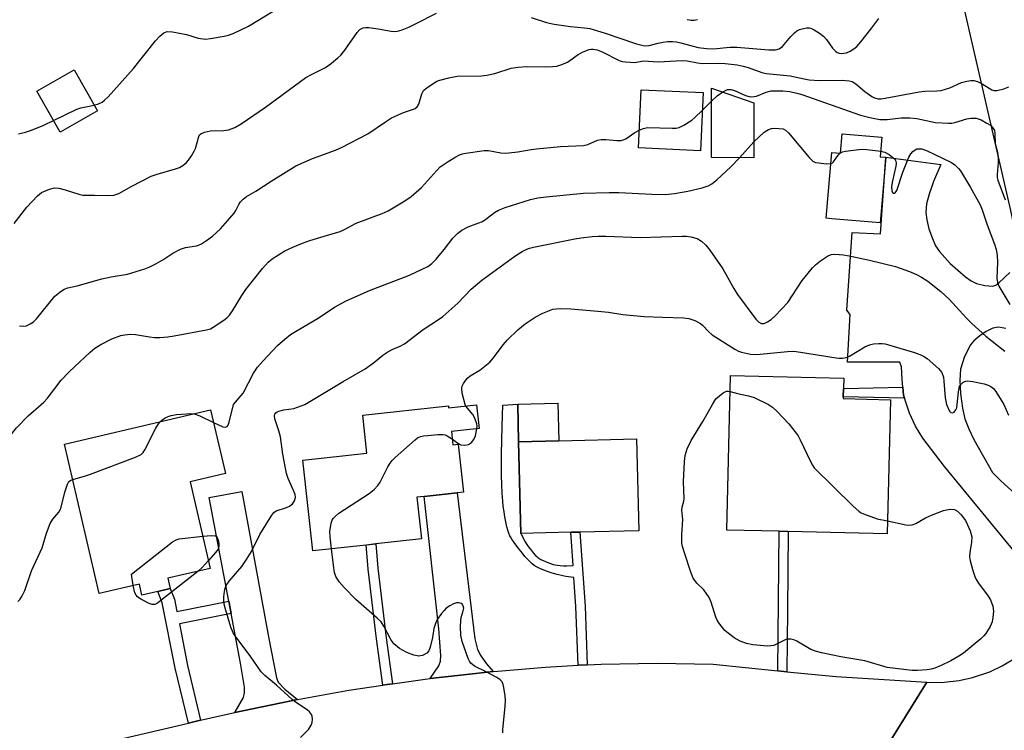
# Model space of a CAD drawing. Units: inches. Extents: x 1291762 to 1297762, y 505451 to 509451.
# Drawn here: x 1294958 to 1295226, y 506911 to 507105 of the extents above; entities that cross this region are included whole.
import ezdxf

# ---------------------------------------------------------------- set-up
doc = ezdxf.new("R2010")
doc.units = ezdxf.units.IN
doc.header["$MEASUREMENT"] = 0
for name, color, linetype in [('BLDG-Footprint', 5, 'Continuous'), ('CULTRL-Pad', 6, 'Continuous'), ('TRANS-Driveway', 251, 'Continuous'), ('TRANS-Non Street Sidewalk', 7, 'Continuous'), ('TRANS-Road', 130, 'Continuous'), ('Undefined', 1, 'Continuous')]:
    doc.layers.add(name, color=color, linetype=linetype)

msp = doc.modelspace()

# ---------------------------------------------------------------- linework, layer by layer
at = {"layer": 'BLDG-Footprint'}
for points, elevation in [([(1294979.17, 507080.09), (1294969.02, 507074.3), (1294962.65, 507085.45), (1294972.8, 507091.24)], 367.78), ([(1295144.24, 507085.07), (1295143.54, 507069.22), (1295126.63, 507069.96), (1295127.33, 507085.82)], 385.47), ([(1295158.13, 507082.26), (1295158.09, 507067.3), (1295146.54, 507067.33), (1295146.59, 507086.31)], 375.15), ([(1295193, 507072.89), (1295192.54, 507067.58), (1295194.04, 507067.45), (1295192.49, 507049.51), (1295179.33, 507050.64), (1295177.81, 507050.78), (1295179.36, 507068.72), (1295181.68, 507068.52), (1295182.14, 507073.83)], 376.59), ([(1295195.3, 507001.33), (1295194.42, 506964.74), (1295167.46, 506965.39), (1295164.99, 506965.45), (1295150.71, 506965.79), (1295151.72, 507007.93), (1295182.58, 507007.19), (1295182.52, 507004.42), (1295182.46, 507002.13), (1295182.45, 507001.64)], 382.78), ([(1294998.34, 506952.62), (1294998.99, 506949.81), (1294995.61, 506949.02), (1294991.28, 506948.01), (1294990.58, 506951.04), (1294979.66, 506948.49), (1294970.14, 506989.22), (1295009.97, 506998.53), (1295014.03, 506981.18), (1295004.38, 506978.92), (1295009.89, 506955.32)], 377.67), ([(1295082.5, 506999.91), (1295083.22, 506993.44), (1295075.67, 506992.61), (1295076.07, 506989.06), (1295077.5, 506989.21), (1295078.94, 506976.14), (1295077.24, 506975.95), (1295068.25, 506974.96), (1295066.24, 506974.73), (1295067.5, 506963.38), (1295055.01, 506962), (1295052.38, 506961.7), (1295037.84, 506960.1), (1295035.11, 506984.85), (1295052.62, 506986.78), (1295051.49, 506997.09), (1295074.82, 506999.67), (1295074.89, 506999.07)], 380.24), ([(1295108.17, 506965.17), (1295094.56, 506964.84), (1295093.97, 506989.85), (1295104.91, 506990.11), (1295126.14, 506990.62), (1295126.74, 506965.61), (1295110.65, 506965.22)], 382.08)]:
    msp.add_lwpolyline(points, close=True, dxfattribs=dict(at, elevation=elevation))
at = {"layer": 'CULTRL-Pad'}
msp.add_lwpolyline([(1295104.91, 506990.12), (1295093.97, 506989.85), (1295093.72, 507000.14), (1295104.66, 507000.41)], close=True, dxfattribs=at)
at = {"layer": 'TRANS-Driveway'}
for points in [[(1295228.56, 506960.57), (1295210.08, 506983.08), (1295204.2, 506990.79), (1295202.19, 506994.15), (1295200.52, 506997.69), (1295199.15, 507001.73), (1295198.88, 507002.55), (1295198.68, 507004.7), (1295198.48, 507006.86), (1295198.36, 507010.29), (1295197.85, 507011.55), (1295183.64, 507011.59), (1295184.36, 507024.57), (1295183.41, 507025.74), (1295184.92, 507046.96), (1295192.59, 507046.52), (1295194.04, 507067.45), (1295209.04, 507065.45), (1295207.08, 507060.82), (1295205.84, 507057.36), (1295205.17, 507054.73), (1295204.95, 507052.37), (1295205.21, 507050.35), (1295205.83, 507047.96), (1295206.75, 507045.29), (1295207.65, 507043.27), (1295208.73, 507041.76), (1295211.65, 507038.44), (1295215.81, 507034.84), (1295217.33, 507033.78), (1295218.78, 507033.05), (1295221.02, 507032.49), (1295223.21, 507032.32), (1295224.04, 507032.58), (1295224.89, 507033.15), (1295227.92, 507035.98)], [(1295226.82, 507020.75), (1295224.76, 507021.11), (1295223.21, 507020.86), (1295221.4, 507019.9), (1295219.67, 507018.71), (1295218.09, 507017.36), (1295217.17, 507016.3), (1295215.51, 507013.06), (1295214.46, 507009.62), (1295214.24, 507006.59), (1295214.41, 507002.97), (1295214.93, 506999.04), (1295215.64, 506996.08), (1295216.66, 506993.41), (1295218.06, 506990.48), (1295223.14, 506981.47), (1295225.3, 506979.25), (1295231.38, 506973.71)]]:
    msp.add_lwpolyline(points, dxfattribs=at)
for points in [[(1295033.71, 506919.61), (1295016.58, 506916.01), (1295018.95, 506920.08), (1295019.24, 506921.4), (1295019.22, 506922.96), (1295018.17, 506929.51), (1295015.59, 506943.04), (1295014.94, 506946.41), (1295009.56, 506974.63), (1295018.48, 506976.3), (1295025.74, 506936.65), (1295027.99, 506925.49), (1295028.43, 506924.29), (1295030.27, 506922.42)], [(1295087.04, 506927.17), (1295078.91, 506926.31), (1295069.82, 506925.26), (1295072.23, 506928.76), (1295072.65, 506930.05), (1295072.79, 506931.6), (1295072.24, 506938.83), (1295068.25, 506974.96), (1295077.24, 506975.95), (1295082, 506936.13), (1295082.74, 506933.19), (1295083.66, 506931.51), (1295085.17, 506929.31)]]:
    msp.add_lwpolyline(points, close=True, dxfattribs=at)
at = {"layer": 'TRANS-Non Street Sidewalk'}
for points in [[(1295199.15, 507001.73), (1295182.46, 507002.13), (1295182.52, 507004.42), (1295198.68, 507004.7), (1295198.88, 507002.55)], [(1295112.68, 506929.02), (1295110.21, 506928.9), (1295109.6, 506944.91), (1295109.04, 506952.87), (1295106.85, 506953.15), (1295106.06, 506953.28), (1295104.5, 506953.67), (1295103.45, 506953.96), (1295102.87, 506954.14), (1295101.33, 506954.67), (1295100.63, 506954.92), (1295099.94, 506955.2), (1295098.98, 506955.65), (1295098.44, 506955.95), (1295098.21, 506956.11), (1295097.62, 506956.6), (1295097.3, 506956.9), (1295096.64, 506957.56), (1295095.69, 506958.61), (1295094.9, 506959.55), (1295093.76, 506961), (1295092.75, 506962.34), (1295092.09, 506963.33), (1295091.73, 506963.94), (1295091.59, 506964.22), (1295091.3, 506964.93), (1295091.02, 506965.76), (1295090.77, 506966.68), (1295090.47, 506968), (1295090.21, 506969.37), (1295089.99, 506970.73), (1295089.78, 506972.31), (1295089.64, 506973.66), (1295089.48, 506975.83), (1295089.37, 506978.17), (1295089.31, 506980.66), (1295089.29, 506983.59), (1295089.31, 506986.67), (1295089.38, 506990.18), (1295089.48, 506994.11), (1295089.65, 506999.8), (1295093.72, 507000.14), (1295093.97, 506989.85), (1295094.56, 506964.84), (1295095.71, 506962.6), (1295096.01, 506962.07), (1295096.16, 506961.84), (1295096.55, 506961.29), (1295097.07, 506960.62), (1295097.97, 506959.54), (1295098.61, 506958.86), (1295098.93, 506958.56), (1295099.23, 506958.3), (1295099.52, 506958.09), (1295100.03, 506957.78), (1295100.62, 506957.47), (1295101.27, 506957.17), (1295101.96, 506956.89), (1295102.66, 506956.64), (1295103.34, 506956.42), (1295103.97, 506956.26), (1295104.53, 506956.16), (1295105.3, 506956.08), (1295106.17, 506956.05), (1295107.13, 506956.05), (1295108.81, 506956.09), (1295108.17, 506965.17), (1295110.65, 506965.22), (1295112.07, 506945.05)], [(1295167.1, 506927.16), (1295164.63, 506927.41), (1295164.99, 506965.45), (1295167.46, 506965.39), (1295167.24, 506943.86)], [(1295059.58, 506923.85), (1295058.1, 506923.64), (1295056.96, 506923.47), (1295055.19, 506936.07), (1295052.98, 506955.08), (1295052.38, 506961.71), (1295055.01, 506962), (1295055.61, 506955.35), (1295057.82, 506936.41)], [(1295014.94, 506946.41), (1295015.59, 506943.04), (1295001.48, 506940.18), (1295003.73, 506928.87), (1295007.28, 506913.92), (1295003.94, 506913.15), (1295000.38, 506928.14), (1294996.83, 506945.96), (1294995.61, 506949.02), (1294998.99, 506949.81), (1295000.14, 506946.94), (1295000.81, 506943.54)]]:
    msp.add_lwpolyline(points, close=True, dxfattribs=at)
at = {"layer": 'TRANS-Road'}
msp.add_lwpolyline([(1295221.79, 507200.81), (1295232.86, 507145.89), (1295252.94, 507057.18), (1295270.57, 506975.84), (1295281.39, 506931.15), (1295245.41, 506970.69), (1295235.67, 507017.08), (1295230.97, 507039.44), (1295228.14, 507052.94), (1295214.53, 507112.15), (1295201.26, 507177.31), (1295194.58, 507210.13)], close=True, dxfattribs=at)
for points in [[(1295189.43, 506898.87), (1295205.28, 506924.28), (1295209.17, 506924.23), (1295214.1, 506924.74), (1295217.74, 506925.54), (1295222.44, 506927.14), (1295225.81, 506928.73), (1295230.03, 506931.34)], [(1294980.98, 506907.79), (1295003.94, 506913.15), (1295007.28, 506913.92), (1295012.92, 506915.24), (1295016.58, 506916.01), (1295033.71, 506919.61), (1295047.72, 506922.08), (1295056.96, 506923.47), (1295058.1, 506923.64), (1295059.58, 506923.85), (1295068.49, 506925.11), (1295069.82, 506925.26), (1295078.91, 506926.31), (1295087.04, 506927.17), (1295089.35, 506927.41), (1295101.26, 506928.4), (1295110.21, 506928.9), (1295112.68, 506929.02), (1295116.49, 506929.2), (1295131.74, 506929.46), (1295147, 506929.18), (1295164.63, 506927.41), (1295167.1, 506927.16), (1295180.51, 506925.82), (1295205.28, 506924.28), (1295189.43, 506898.87)]]:
    msp.add_lwpolyline(points, dxfattribs=at)
at = {"layer": 'Undefined'}
for p, q in [((1295144.03, 507080.21, 374), (1295146.58, 507082.77, 374)), ((1295154.16, 507067.31, 376), (1295158.1, 507071.66, 376)), ((1295181.59, 507068.53, 376), (1295181.68, 507068.6, 376)), ((1295151.62, 507003.53, 382), (1295153.62, 507002.98, 382)), ((1295079.59, 506999.59, 380), (1295079.39, 507000, 380))]:
    msp.add_line(p, q, dxfattribs=at)
for points, elevation in [([(1294956.41, 507049.38), (1294959.91, 507053.82), (1294962.81, 507056.95), (1294963.94, 507057.79), (1294966.06, 507058.74), (1294967.43, 507059.11), (1294968.59, 507059.02), (1294970.31, 507058.59), (1294974.1, 507057.33), (1294975.2, 507057.12), (1294978.37, 507057.14), (1294982.22, 507057.01), (1294983.65, 507057.11), (1294984.2, 507057.24), (1294984.96, 507057.55), (1294988.51, 507059.56), (1294993.79, 507062.25), (1294995.45, 507062.81), (1295000.47, 507064.26), (1295001.52, 507064.63), (1295002.44, 507065.16), (1295003.46, 507066), (1295004, 507066.63), (1295004.81, 507067.82), (1295005.53, 507069.05), (1295005.89, 507069.82), (1295006.76, 507073.05), (1295007, 507073.52), (1295007.35, 507073.86), (1295008.31, 507074.26), (1295009.97, 507074.6), (1295013.64, 507074.7), (1295014.86, 507074.88), (1295016.58, 507075.59), (1295018.32, 507076.58), (1295024.98, 507081.11), (1295036, 507089.14), (1295037.34, 507089.92), (1295041.31, 507091.94), (1295042.96, 507093.08), (1295044.71, 507094.52), (1295045.53, 507095.3), (1295046.59, 507096.66), (1295049.93, 507101.47), (1295050.71, 507102.25), (1295051.6, 507102.74), (1295052.26, 507102.86), (1295053.11, 507102.83), (1295055.71, 507102.46), (1295059.24, 507101.79), (1295060.12, 507101.74), (1295060.91, 507101.83), (1295062.2, 507102.17), (1295064.04, 507102.95), (1295065.84, 507103.8), (1295071.56, 507106.74)], 370), ([(1294978.29, 507081.63), (1294979.46, 507082.01), (1294980.44, 507082.48), (1294981.09, 507082.97), (1294982.08, 507083.92), (1294988.99, 507091.6), (1294994.98, 507099.22), (1294996.19, 507100.48), (1294997.28, 507101.36), (1294997.74, 507101.58), (1294998.19, 507101.69), (1294999.62, 507101.62), (1295003.43, 507100.87), (1295006.6, 507099.92), (1295008.56, 507099.68), (1295009.99, 507099.81), (1295013.72, 507100.42), (1295014.83, 507100.7), (1295016.17, 507101.21), (1295020.36, 507103.19), (1295027.03, 507107.28)], 368), ([(1295097.42, 507105.5), (1295101.52, 507104.19), (1295103.63, 507103.71), (1295108.09, 507103.05), (1295111.96, 507102.74), (1295113.38, 507102.52), (1295117.28, 507101.4), (1295126.11, 507098.39), (1295127.51, 507097.98), (1295128.36, 507097.83), (1295129.52, 507097.91), (1295131.98, 507098.55), (1295133.41, 507098.84), (1295134.53, 507098.96), (1295135.91, 507098.98), (1295137.03, 507098.88), (1295138.18, 507098.65), (1295142.93, 507097.37), (1295145.17, 507097.09), (1295147.13, 507097.02), (1295151.57, 507097.41), (1295153.43, 507097.47), (1295162.2, 507096.75), (1295163.96, 507096.75), (1295164.99, 507097.04), (1295165.91, 507097.62), (1295168.15, 507100.36), (1295169.16, 507101.38), (1295169.84, 507101.89), (1295170.58, 507102.23), (1295171.63, 507102.55), (1295172.43, 507102.71), (1295173.18, 507102.72), (1295173.8, 507102.58), (1295174.56, 507102.21), (1295176, 507101.23), (1295177.15, 507100.34), (1295177.93, 507099.52), (1295179.56, 507097.19), (1295180.42, 507096.27), (1295180.84, 507096.02), (1295181.32, 507095.86), (1295182.09, 507095.76), (1295182.61, 507095.78), (1295183.35, 507095.94), (1295184.33, 507096.36), (1295185.31, 507096.96), (1295186.17, 507097.68), (1295187.29, 507098.93), (1295190.01, 507102.33), (1295192.15, 507105.28)], 370), ([(1295139.95, 507105), (1295141, 507104.83), (1295141.79, 507104.81), (1295142.76, 507105)], 368), ([(1294957.9, 507021.5), (1294959.02, 507021.39), (1294959.81, 507021.5), (1294960.8, 507021.97), (1294961.72, 507022.6), (1294962.56, 507023.41), (1294967.57, 507029.52), (1294968.86, 507030.67), (1294970.04, 507031.45), (1294971.1, 507031.82), (1294973.6, 507032.41), (1294980.37, 507034.29), (1294982.89, 507034.84), (1294987.31, 507035.54), (1294992.08, 507037.01), (1294993.46, 507037.51), (1294994.73, 507038.15), (1294996.95, 507039.42), (1294999.72, 507041.27), (1295001.82, 507042.33), (1295003.19, 507042.84), (1295006.18, 507043.31), (1295006.74, 507043.48), (1295007.49, 507043.84), (1295008.92, 507044.74), (1295010.53, 507045.89), (1295012.65, 507047.91), (1295015.27, 507050.78), (1295016.41, 507052.15), (1295016.88, 507052.89), (1295017.69, 507054.57), (1295018.12, 507055.24), (1295018.91, 507056.05), (1295019.82, 507056.75), (1295022.3, 507058.16), (1295026.53, 507060.93), (1295033.26, 507065.11), (1295037.81, 507067.1), (1295044, 507069.41), (1295045.89, 507070.22), (1295052.85, 507073.83), (1295057.64, 507077.08), (1295059.34, 507078.14), (1295062.58, 507079.65), (1295065, 507080.42), (1295065.73, 507080.73), (1295066.31, 507081.22), (1295066.72, 507081.87), (1295067.55, 507084.7), (1295068.07, 507085.61), (1295068.94, 507086.37), (1295070.41, 507087.4), (1295071.68, 507088.17), (1295072.47, 507088.49), (1295074.96, 507089.11), (1295077.2, 507089.51), (1295083.82, 507089.65), (1295085.27, 507089.78), (1295087.48, 507090.31), (1295091.93, 507091.71), (1295093.86, 507092.03), (1295096.11, 507092.18), (1295101.4, 507092.05), (1295103.2, 507092.15), (1295104.38, 507092.3), (1295105.72, 507092.71), (1295107.27, 507093.39), (1295110.22, 507095.43), (1295111.52, 507096.16), (1295113.16, 507096.81), (1295113.72, 507096.92), (1295114.29, 507096.94), (1295115.39, 507096.72), (1295116.72, 507096.21), (1295121.4, 507093.83), (1295122.23, 507093.59), (1295123.08, 507093.46), (1295125.65, 507093.28), (1295128.04, 507093.71), (1295132, 507093.46), (1295138.55, 507093.85), (1295139.92, 507093.73), (1295142.7, 507093.15), (1295144.07, 507092.96), (1295148.37, 507093.08), (1295150.24, 507093.02), (1295153.5, 507092.6), (1295155.16, 507092.28), (1295156.52, 507091.89), (1295160.27, 507090.57), (1295161.5, 507090.25), (1295167.95, 507089.62), (1295171.81, 507088.79), (1295173.19, 507088.56), (1295176, 507088.32), (1295182.18, 507088.42), (1295184.11, 507088.27), (1295184.9, 507088.05), (1295185.92, 507087.5), (1295188.34, 507085.39), (1295190.24, 507083.97), (1295190.99, 507083.61), (1295191.96, 507083.4), (1295192.76, 507083.39), (1295193.93, 507083.54), (1295203.14, 507085.31), (1295204.73, 507085.45), (1295207.99, 507085.53), (1295209.14, 507085.67), (1295211.54, 507086.41), (1295214.74, 507087.86), (1295216.11, 507088.2), (1295217.21, 507088.36), (1295218.03, 507088.36), (1295219.08, 507088.06), (1295220.34, 507087.45), (1295222.99, 507085.82), (1295223.49, 507085.66), (1295224.3, 507085.65), (1295226.25, 507086.1), (1295227.61, 507086.62)], 372), ([(1295146.58, 507082.77), (1295148.06, 507084.15), (1295149.63, 507085.24)], 374), ([(1295149.63, 507085.24), (1295150.91, 507085.88), (1295151.39, 507085.95), (1295151.84, 507085.93), (1295152.84, 507085.63), (1295155.77, 507084.26), (1295156.8, 507083.97), (1295157.55, 507083.9), (1295158.22, 507083.97), (1295158.77, 507084.11), (1295161.45, 507085.21), (1295162.8, 507085.53), (1295163.96, 507085.58), (1295166, 507085.53), (1295167.94, 507085.36), (1295169.81, 507084.93), (1295171.15, 507084.51), (1295187.2, 507078.87), (1295189.68, 507078.24), (1295192.46, 507077.7), (1295194.44, 507077.72), (1295198.22, 507078.2), (1295200.61, 507078.22), (1295202.48, 507078), (1295207.61, 507076.94), (1295211.17, 507076.7), (1295212.05, 507076.74), (1295212.91, 507076.89), (1295216.11, 507077.88), (1295217.24, 507078.07), (1295218.67, 507078.07), (1295219.22, 507077.94), (1295220.02, 507077.61), (1295221.59, 507076.77), (1295222.58, 507076.14), (1295223.18, 507075.59), (1295223.67, 507074.75), (1295223.82, 507074.04), (1295223.92, 507071.12), (1295224.47, 507068.79), (1295224.71, 507067.12), (1295224.69, 507065.96), (1295224.4, 507062.7), (1295224.44, 507061.94), (1295224.61, 507061.16), (1295226.63, 507055.86)], 374), ([(1294967.2, 507077.47), (1294973.5, 507080.54), (1294974.63, 507080.87), (1294978.29, 507081.63)], 368), ([(1295126.85, 507074.83), (1295128.03, 507075.31), (1295129.14, 507075.52), (1295135.78, 507075.33), (1295136.9, 507075.38), (1295137.71, 507075.56), (1295138.97, 507076.16), (1295141.15, 507077.51), (1295142.03, 507078.24), (1295144.03, 507080.21)], 374), ([(1294957.66, 507073.81), (1294959.57, 507074.27), (1294961.17, 507074.78), (1294964.56, 507076.17), (1294967.2, 507077.47)], 368), ([(1294963.8, 507000), (1294964.57, 507000.69), (1294965.5, 507001.7), (1294969.28, 507006.61), (1294971.4, 507008.91), (1294972.85, 507010.32), (1294977.16, 507014.29), (1294978.44, 507015.36), (1294980.05, 507016.38), (1294983.11, 507017.95), (1294985.49, 507018.81), (1294986.64, 507019.02), (1294988.1, 507019.16), (1294989.55, 507019.09), (1294993.3, 507018.48), (1294994.73, 507018.33), (1294996.16, 507018.3), (1294998.37, 507018.49), (1295000.04, 507018.73), (1295008.84, 507020.36), (1295009.96, 507020.68), (1295010.72, 507021.08), (1295013.86, 507023.23), (1295014.54, 507023.77), (1295015.15, 507024.38), (1295015.97, 507025.57), (1295018.53, 507029.77), (1295019.63, 507031.33), (1295024.13, 507037.12), (1295025.68, 507038.81), (1295026.77, 507039.75), (1295030.27, 507041.93), (1295032.37, 507042.95), (1295035.07, 507044.02), (1295037.01, 507044.7), (1295040.95, 507045.94), (1295045.36, 507047.18), (1295046.36, 507047.63), (1295049.66, 507049.46), (1295056.78, 507052.07), (1295058.38, 507052.82), (1295062.96, 507055.54), (1295064.65, 507056.71), (1295067.51, 507059.2), (1295071.55, 507063.77), (1295072.59, 507064.81), (1295074.8, 507066.31), (1295076.83, 507067.57), (1295077.87, 507068.12), (1295078.7, 507068.4), (1295079.58, 507068.58), (1295084.61, 507069.29), (1295085.71, 507069.26), (1295089.12, 507068.63), (1295090.52, 507068.55), (1295093.78, 507068.92), (1295097.37, 507069.59), (1295098.83, 507069.77), (1295105.41, 507070.33), (1295111.69, 507070.68), (1295112.81, 507070.9), (1295115.45, 507072.07), (1295116.46, 507072.29), (1295117.78, 507072.27), (1295120.73, 507072.01), (1295121.89, 507072.02), (1295122.43, 507072.15), (1295123.16, 507072.5), (1295125.68, 507074.22), (1295126.85, 507074.83)], 374), ([(1295158.1, 507071.66), (1295160.92, 507074.26), (1295161.63, 507074.77), (1295162.13, 507075.02), (1295162.91, 507075.25), (1295163.71, 507075.36), (1295166.12, 507075.19), (1295166.75, 507074.81), (1295167.53, 507074.05), (1295173.17, 507067.38), (1295174.19, 507066.39), (1295174.94, 507066.05), (1295175.79, 507065.87), (1295177.85, 507065.66), (1295179.1, 507065.71)], 376), ([(1295179.1, 507065.71), (1295179.43, 507065.83), (1295179.82, 507066.15), (1295181.09, 507068.01), (1295181.59, 507068.53)], 376), ([(1295181.68, 507068.6), (1295182.25, 507068.87), (1295183.07, 507069.08), (1295187.48, 507069.64), (1295188.93, 507069.58), (1295192.67, 507069.12)], 376), ([(1295192.67, 507069.12), (1295193.81, 507068.83), (1295195.01, 507068.15), (1295196.3, 507067.13), (1295196.63, 507066.74), (1295196.83, 507066.33), (1295196.9, 507065.86), (1295196.82, 507065.03), (1295195.88, 507060.97), (1295195.62, 507059.49), (1295195.68, 507058.25), (1295195.87, 507057.83), (1295196.15, 507057.62), (1295196.47, 507057.64), (1295196.64, 507057.75), (1295197.03, 507058.34), (1295198.66, 507063.39), (1295200.36, 507067.49), (1295200.9, 507068.34), (1295201.46, 507068.96), (1295202.08, 507069.47), (1295202.54, 507069.69), (1295203.05, 507069.77), (1295203.85, 507069.7), (1295205.16, 507069.27), (1295211.97, 507066.01), (1295212.9, 507065.4), (1295213.91, 507064.37), (1295214.41, 507063.7), (1295217.11, 507059.23), (1295219.75, 507054.45), (1295220.29, 507053.14), (1295221.67, 507049.03), (1295223.69, 507043.77), (1295224.12, 507042.3), (1295224.38, 507040.71), (1295224.48, 507038.77), (1295224.37, 507034.42), (1295224.53, 507033.31), (1295224.92, 507032.27), (1295227.85, 507027.31)], 376), ([(1295016.22, 507000), (1295018.35, 507002.45), (1295018.87, 507003.14), (1295021.68, 507008.57), (1295022.8, 507010.15), (1295024.26, 507011.83), (1295028.25, 507016.07), (1295030.2, 507017.8), (1295031.77, 507019.06), (1295033.55, 507020.19), (1295039.28, 507023.53), (1295043.79, 507026.52), (1295046.96, 507028.32), (1295053.29, 507031.11), (1295064.22, 507035.26), (1295067.69, 507036.88), (1295069.26, 507037.69), (1295070.35, 507038.48), (1295071.52, 507039.61), (1295073.7, 507042.24), (1295076.02, 507045.35), (1295077.35, 507046.77), (1295078.51, 507047.56), (1295080.24, 507048.5), (1295083.11, 507049.52), (1295084.09, 507049.96), (1295085.05, 507050.59), (1295087.39, 507052.36), (1295088.47, 507052.99), (1295090.3, 507053.7), (1295097.23, 507055.9), (1295099.23, 507056.37), (1295101.48, 507056.65), (1295111.64, 507057.6), (1295118.67, 507057.83), (1295121.28, 507057.81), (1295130.25, 507057.35), (1295134, 507057.3), (1295136.46, 507057.52), (1295140.05, 507058.17), (1295144.01, 507059.09), (1295145.62, 507059.67), (1295146.63, 507060.17), (1295147.97, 507061.24), (1295151.82, 507064.78), (1295154.16, 507067.31)], 376), ([(1295035.66, 507000), (1295046.14, 507006.29), (1295052.12, 507009.77), (1295054.41, 507011.41), (1295056.91, 507013.43), (1295058.35, 507014.41), (1295059.5, 507015.03), (1295061.85, 507015.99), (1295062.81, 507016.56), (1295067.95, 507020.45), (1295072.12, 507023.17), (1295073.29, 507024.03), (1295077.38, 507027.68), (1295081, 507031.47), (1295083.98, 507033.94), (1295092.92, 507040.47), (1295094.89, 507041.71), (1295096.17, 507042.39), (1295096.92, 507042.67), (1295098.05, 507042.96), (1295109.28, 507045.2), (1295111.01, 507045.49), (1295113.97, 507045.79), (1295115.75, 507045.89), (1295117.76, 507045.88), (1295127.07, 507045.57), (1295138.55, 507045.93), (1295139.73, 507045.88), (1295140.91, 507045.72), (1295142.6, 507045.31), (1295143.78, 507044.59), (1295145.04, 507043.47), (1295146.1, 507042.08), (1295149.62, 507037.05), (1295152.61, 507031.68), (1295153.66, 507030), (1295158.64, 507023.32), (1295159.43, 507022.48), (1295160.2, 507022.1), (1295160.89, 507022.12), (1295161.84, 507022.52), (1295162.77, 507023.19), (1295163.86, 507024.2), (1295167.37, 507027.86), (1295171.27, 507033.86), (1295174.07, 507037.3), (1295174.9, 507038.12), (1295176.26, 507039.15), (1295178.14, 507040.44), (1295179.13, 507040.9), (1295180.2, 507041.05), (1295182.5, 507040.81), (1295184.52, 507040.48), (1295189.65, 507039.41), (1295196.71, 507037.66), (1295200.55, 507036.25), (1295202.44, 507035.47), (1295203.75, 507034.75), (1295205.52, 507033.64), (1295209.08, 507030.86), (1295211.34, 507028.74), (1295216.08, 507023.54), (1295217.52, 507022.11), (1295221.35, 507018.68), (1295226.53, 507014.55)], 378), ([(1295079.39, 507000), (1295078.6, 507003.11), (1295078.45, 507004.49), (1295078.55, 507005.01), (1295078.91, 507005.74), (1295079.56, 507006.67), (1295080.12, 507007.31), (1295080.76, 507007.82), (1295083.38, 507009.42), (1295086.12, 507011.6), (1295087.1, 507012.7), (1295089.75, 507016.25), (1295090.93, 507017.67), (1295093.79, 507020.38), (1295095.78, 507022), (1295098.48, 507023.84), (1295100.59, 507024.9), (1295103.33, 507025.97), (1295104.18, 507026.12), (1295105.32, 507026.17), (1295108.22, 507026.06), (1295115.55, 507025.47), (1295118.44, 507025.16), (1295122.38, 507024.53), (1295128.2, 507024.02), (1295133.18, 507023.8), (1295138.95, 507023.66), (1295140.36, 507023.51), (1295141.98, 507022.92), (1295143.51, 507022.11), (1295144.13, 507021.61), (1295145.69, 507019.95), (1295146.73, 507019.05), (1295152.92, 507015.09), (1295153.88, 507014.58), (1295154.68, 507014.29), (1295157.15, 507013.7), (1295158.91, 507013.69), (1295167.23, 507014.45), (1295169.02, 507014.52), (1295170.78, 507014.32), (1295180.51, 507012.74), (1295181.39, 507012.64), (1295182.29, 507012.64), (1295183.27, 507012.84), (1295184.18, 507013.2), (1295188.34, 507015.7), (1295189.63, 507016.32), (1295190.74, 507016.57), (1295192.18, 507016.69), (1295193.03, 507016.67), (1295193.9, 507016.52), (1295201.86, 507014.18), (1295203.79, 507013.45), (1295204.57, 507013.05), (1295205.3, 507012.56), (1295208.42, 507009.81), (1295209.31, 507008.72), (1295209.77, 507007.5), (1295209.92, 507006.37), (1295210.27, 507001.86), (1295210.6, 507000)], 380), ([(1295213.52, 507000), (1295213.87, 507003.5), (1295214.18, 507004.88), (1295214.6, 507005.54), (1295215.19, 507006.06), (1295215.87, 507006.4), (1295216.39, 507006.45), (1295217.79, 507006.29), (1295220.92, 507005.64), (1295222.01, 507005.3), (1295222.74, 507004.88), (1295223.39, 507004.35), (1295224.05, 507003.56), (1295226.25, 507000)], 380), ([(1295146.79, 507000), (1295147.75, 507001.56), (1295149.75, 507003.16), (1295150.61, 507003.62), (1295151.06, 507003.63), (1295151.62, 507003.53)], 382), ([(1295153.62, 507002.98), (1295156.66, 507002.34), (1295158.17, 507001.93), (1295162.06, 507000)], 382), ([(1294928.26, 506970.58), (1294929.65, 506970.46), (1294935.63, 506969.43), (1294936.42, 506969.41), (1294937.39, 506969.57), (1294938.13, 506969.89), (1294938.86, 506970.33), (1294945.01, 506974.5), (1294946.91, 506975.95), (1294947.56, 506976.56), (1294948.12, 506977.23), (1294950.36, 506980.63), (1294952.45, 506984.68), (1294954.9, 506990.54), (1294955.99, 506992.3), (1294957.1, 506993.66), (1294960.3, 506996.96), (1294963.8, 507000)], 374), ([(1295010.76, 506995.13), (1295013.3, 506993.97), (1295014.05, 506993.86), (1295014.49, 506994.06), (1295014.77, 506994.42), (1295015.06, 506995.16), (1295016.22, 507000)], 376), ([(1295034.54, 506909.19), (1295036.65, 506911.38), (1295037.42, 506912.54), (1295037.7, 506913.32), (1295037.78, 506914.18), (1295037.68, 506915.02), (1295037.48, 506915.52), (1295036.98, 506916.17), (1295036.36, 506916.75), (1295033.4, 506918.66), (1295032.25, 506919.53), (1295027.94, 506923.5), (1295024.8, 506926.08), (1295023.82, 506927.16), (1295020.76, 506931.5), (1295016.85, 506936.69), (1295016.16, 506937.77), (1295015.55, 506939.33), (1295014.06, 506944.17), (1295013.67, 506945.6), (1295013.57, 506946.46), (1295013.62, 506947.61), (1295013.79, 506949.05), (1295013.96, 506949.89), (1295014.27, 506950.68), (1295015.1, 506951.84), (1295018.49, 506955.86), (1295019.81, 506957.75), (1295021.15, 506959.95), (1295023.45, 506964.53), (1295026.66, 506969.87), (1295027.2, 506970.53), (1295027.89, 506971), (1295030.67, 506971.94), (1295031.47, 506972.3), (1295032.3, 506972.96), (1295032.91, 506973.79), (1295033.1, 506974.67), (1295033.02, 506975.49), (1295032.64, 506976.59), (1295031.16, 506979.8), (1295030.66, 506981.18), (1295029.71, 506986.46), (1295029.04, 506991.21), (1295028.59, 506992.87), (1295027.55, 506996.09), (1295027.42, 506996.99), (1295027.53, 506997.38), (1295027.76, 506997.7), (1295028.15, 506997.98), (1295028.63, 506998.19), (1295029.96, 506998.55), (1295032.68, 506998.95), (1295035.66, 507000)], 378), ([(1295082.59, 506993.37), (1295082.66, 506994.23), (1295082.6, 506994.77), (1295082.02, 506996.31), (1295081.45, 506997.27), (1295079.59, 506999.59)], 380), ([(1295194.5, 506968.25), (1295199.5, 506967.18), (1295200.37, 506967.1), (1295201.22, 506967.17), (1295202.21, 506967.58), (1295204.87, 506969.14), (1295206.49, 506969.85), (1295209.81, 506971.12), (1295210.65, 506971.33), (1295211.74, 506971.45), (1295212.76, 506971.34), (1295213.6, 506970.92), (1295214.58, 506969.96), (1295215.75, 506968.41), (1295216.27, 506967.4), (1295217.03, 506965.57), (1295217.5, 506963.97), (1295217.46, 506962.52), (1295216.94, 506959.65), (1295216.84, 506958.52), (1295217.03, 506957.36), (1295217.77, 506954.78), (1295218.32, 506953.08), (1295218.7, 506952.28), (1295219.35, 506951.31), (1295222, 506947.75), (1295222.58, 506946.79), (1295223.27, 506945.05), (1295223.4, 506943.65), (1295223.28, 506941.9), (1295223.07, 506940.77), (1295222.5, 506939.5), (1295221.34, 506937.59), (1295220.81, 506936.93), (1295219.96, 506936.14), (1295215.21, 506932.21), (1295214.01, 506931.42), (1295211.78, 506930.15), (1295209.11, 506928.83), (1295207.46, 506928.13), (1295206.41, 506927.81), (1295205.3, 506927.63), (1295202.73, 506927.49), (1295201.29, 506927.5), (1295194.45, 506928.29), (1295188.32, 506930.16), (1295181.8, 506931.22), (1295176.54, 506932.26), (1295174.91, 506932.75), (1295173.6, 506933.25), (1295169.77, 506935.47), (1295168.97, 506935.8), (1295168.15, 506936.01), (1295167.33, 506936.05), (1295166.81, 506935.93), (1295163.51, 506934.34), (1295162.68, 506934.17), (1295161.83, 506934.16), (1295157.79, 506934.52), (1295156.06, 506934.87), (1295154.4, 506935.44), (1295152.69, 506936.42), (1295151.05, 506937.64), (1295150.18, 506938.42), (1295149.43, 506939.31), (1295148.58, 506940.49), (1295148.13, 506941.23), (1295147.77, 506942), (1295146.47, 506946.09), (1295145.87, 506947.37), (1295144.44, 506949.46), (1295142.58, 506951.32), (1295141.58, 506952.63), (1295140.91, 506954.25), (1295139.14, 506959.59), (1295138.63, 506961.28), (1295138.48, 506962.14), (1295138.47, 506964.43), (1295138.71, 506968.64), (1295138.43, 506971.24), (1295138.54, 506972.06), (1295138.99, 506973.61), (1295139.12, 506974.36), (1295138.94, 506978.93), (1295139.16, 506984.49), (1295139.36, 506986.15), (1295139.93, 506987.93), (1295140.97, 506990.19), (1295144.17, 506995.42), (1295146.79, 507000)], 382), ([(1295162.06, 507000), (1295163.15, 506999.32), (1295164.47, 506998.15), (1295167.6, 506994.74), (1295169.65, 506992.18), (1295170.15, 506991.45), (1295170.71, 506990.41), (1295173.61, 506984.25), (1295174.04, 506983.49), (1295174.57, 506982.78), (1295185.2, 506972.31), (1295186.72, 506970.9), (1295187.19, 506970.56), (1295187.95, 506970.18), (1295191.75, 506968.87), (1295194.5, 506968.25)], 382), ([(1295210.6, 507000), (1295211.42, 506998.19), (1295211.8, 506997.86), (1295212.27, 506997.74), (1295212.72, 506997.94), (1295213.18, 506998.55), (1295213.39, 506999.09), (1295213.52, 507000)], 380), ([(1295226.25, 507000), (1295227.5, 506997.13)], 380), ([(1294996.21, 506995.32), (1294996.7, 506995.76), (1294997.65, 506996.37), (1294998.42, 506996.76), (1294999.23, 506997.03), (1295000.7, 506997.25), (1295003.4, 506997.49), (1295004.58, 506997.56), (1295005.5, 506997.49)], 376), ([(1295005.5, 506997.49), (1295007.1, 506996.9), (1295010.76, 506995.13)], 376), ([(1294972.4, 506979.55), (1294975.89, 506980.54), (1294977.29, 506981.02), (1294989.5, 506985.61), (1294991.06, 506986.35), (1294991.64, 506986.93), (1294992.09, 506987.64), (1294995.11, 506993.57), (1294995.79, 506994.76), (1294996.21, 506995.32)], 376), ([(1295075.9, 506990.52), (1295077.35, 506989.46), (1295078.25, 506989), (1295079.3, 506988.88), (1295080.33, 506989.07), (1295081.14, 506989.61), (1295081.79, 506990.46), (1295082.19, 506991.5), (1295082.59, 506993.37)], 380), ([(1295042.98, 506960.67), (1295042.57, 506963.91), (1295042.52, 506965.36), (1295042.88, 506967.66), (1295043.14, 506968.47), (1295043.4, 506968.93), (1295044.1, 506969.68), (1295044.95, 506970.37), (1295053.19, 506975.76), (1295054.58, 506976.83), (1295055.54, 506977.89), (1295056.2, 506978.82), (1295058.35, 506983.02), (1295058.94, 506984.03), (1295059.48, 506984.71), (1295060.31, 506985.52), (1295065.75, 506990.39), (1295066.43, 506990.91), (1295067.19, 506991.28), (1295068.04, 506991.46), (1295069.22, 506991.58), (1295071.92, 506991.79), (1295073.39, 506991.82), (1295073.95, 506991.72), (1295074.46, 506991.5), (1295075.9, 506990.52)], 380), ([(1294957.47, 506946.31), (1294958.04, 506946.96), (1294958.63, 506947.85), (1294959.35, 506949.32), (1294961.16, 506954.7), (1294964.06, 506960.93), (1294965.25, 506964.89), (1294966.26, 506967.52), (1294966.95, 506968.74), (1294968.65, 506970.7), (1294969.2, 506971.64), (1294970.26, 506976.08), (1294970.94, 506978.32), (1294971.37, 506978.99), (1294971.78, 506979.29), (1294972.4, 506979.55)], 376), ([(1294988.87, 506950.64), (1294988.45, 506953.78), (1294999.62, 506962.55), (1295000.61, 506963.12), (1295001.44, 506963.35), (1295007.84, 506964.08)], 378), ([(1295007.84, 506964.08), (1295010.25, 506964.33), (1295011.28, 506964.24), (1295011.48, 506964.14), (1295011.78, 506963.78), (1295012.14, 506962.77), (1295012.27, 506961.92), (1295012.27, 506961.37), (1295012.02, 506960.6), (1295011.34, 506959.67), (1295009.39, 506957.45)], 378), ([(1295089.68, 506910.51), (1295089.7, 506911.38), (1295090.33, 506917.63), (1295090.42, 506919.41), (1295090.31, 506920.54), (1295089.94, 506922.8), (1295089.76, 506923.62), (1295089.48, 506924.38), (1295088.97, 506924.98), (1295088.01, 506925.6), (1295085.1, 506927.11), (1295081.92, 506928.62), (1295080.91, 506929.52), (1295080.59, 506929.98), (1295080.23, 506930.75), (1295078.6, 506935.41), (1295078.23, 506937.08), (1295078.14, 506939.37), (1295078.18, 506941.08), (1295078.31, 506941.92), (1295078.88, 506943.76), (1295079, 506944.52), (1295078.89, 506945.11), (1295078.65, 506945.45), (1295078.26, 506945.72), (1295077.54, 506945.94), (1295077.03, 506945.92), (1295076.25, 506945.65), (1295075.22, 506945.1), (1295074.25, 506944.46), (1295073.63, 506943.87), (1295072.92, 506942.99), (1295071.79, 506941.36), (1295071.29, 506940.33), (1295070.88, 506938.91), (1295070.51, 506936.47), (1295069.89, 506933.88), (1295069.47, 506932.83), (1295068.95, 506932.24), (1295067.78, 506931.59), (1295067.26, 506931.44), (1295066.74, 506931.4), (1295065.39, 506931.7), (1295063.51, 506932.39), (1295062.47, 506932.9), (1295061.47, 506933.5), (1295059.95, 506934.78), (1295059.11, 506935.97), (1295057.26, 506939.56), (1295056.49, 506940.72), (1295055.43, 506941.75), (1295049.59, 506946.85), (1295046.41, 506950.1), (1295045.06, 506951.69), (1295044.17, 506953.14), (1295043.8, 506954.2), (1295043.5, 506956.17), (1295042.98, 506960.67)], 380), ([(1295009.39, 506957.45), (1295007.79, 506955.69), (1295006.47, 506954.52)], 378), ([(1295006.47, 506954.52), (1294996.47, 506946.54), (1294995.53, 506945.84), (1294994.81, 506945.48), (1294994.06, 506945.47), (1294993.29, 506945.74), (1294990.97, 506946.95), (1294990.05, 506947.59), (1294989.72, 506947.99), (1294989.38, 506948.68), (1294988.87, 506950.64)], 378)]:
    msp.add_lwpolyline(points, dxfattribs=dict(at, elevation=elevation))

doc.saveas('drawing.dxf')
